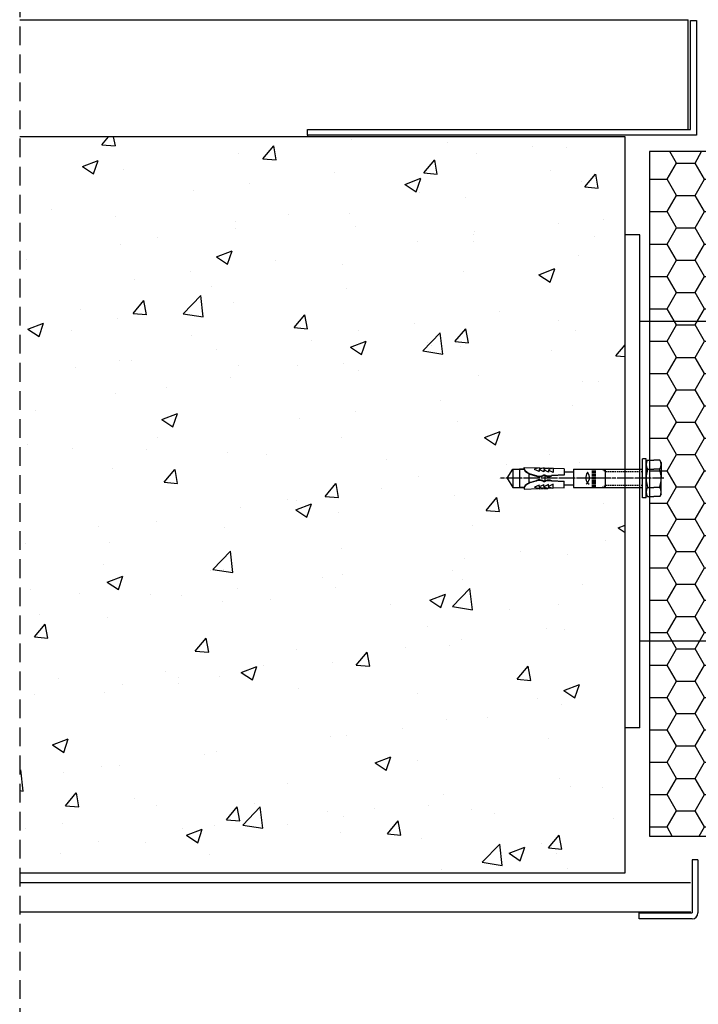
# Model space of a CAD drawing. Units: inches. Extents: x 10 to 5845, y 5 to 4181.
# Drawn here: x 3112 to 3342, y 1228 to 1562 of the extents above; entities that cross this region are included whole.
import ezdxf

# ---------------------------------------------------------------- set-up
doc = ezdxf.new("R2010")
doc.units = ezdxf.units.IN
doc.header["$MEASUREMENT"] = 0
for name, pattern in [('DASHDOT2', [0.5, 0.25, -0.125, 0, -0.125]), ('HIDDENX2', [0.75, 0.5, -0.25]), ('TRAZOS2', [9.525, 6.35, -3.175])]:
    doc.linetypes.add(name, pattern=pattern)
for name, color, linetype in [('AISLAMIENTO', 9, 'Continuous'), ('EJES', 3, 'TRAZOS2'), ('HIERRO', 1, 'Continuous'), ('OBRA', 2, 'Continuous'), ('REMATES', 6, 'Continuous'), ('TORNILLERIA', 3, 'Continuous')]:
    doc.layers.add(name, color=color, linetype=linetype)

# ---------------------------------------------------------------- blocks, each defined once
blk = doc.blocks.new('HILTI 6mm')
at = {"layer": 'TORNILLERIA', "linetype": 'Continuous'}
for p, q in [((-5.29, 54.89, 0), (-6.13, 54.41, 0)), ((-6.13, 54.41, 0), (-6.13, 52.36, 0)), ((-5.29, 54.89, 0), (0.08, 54.89, 0)), ((-3.02, 54.41, 0), (-3.02, 52.36, 0)), ((-2.74, 54.89, 0), (-2.7, 54.92, 0)), ((5.45, 54.89, 0), (0.08, 54.89, 0)), ((3.18, 54.41, 0), (3.18, 52.36, 0)), ((5.45, 54.89, 0), (6.28, 54.41, 0)), ((6.28, 54.41, 0), (6.28, 52.36, 0)), ((-6.13, 50.31, 0), (-6.13, 52.36, 0)), ((-5.29, 49.83, 0), (-6.13, 50.31, 0)), ((-3.02, 50.31, 0), (-3.02, 52.36, 0)), ((3.18, 50.31, 0), (3.18, 52.36, 0)), ((5.45, 49.83, 0), (6.28, 50.31, 0)), ((6.28, 50.31, 0), (6.28, 52.36, 0)), ((-6.56, 49.83, 0), (-6.56, 48.57, 0)), ((6.71, 49.83, 0), (-6.56, 49.83, 0)), ((6.71, 48.57, 0), (-6.56, 48.57, 0)), ((-5.29, 49.83, 0), (0.08, 49.83, 0)), ((5.45, 49.83, 0), (-5.29, 49.83, 0)), ((-3.02, 34.44, 0), (-3.02, 48.57, 0)), ((3.17, 34.44, 0), (3.17, 48.57, 0)), ((6.71, 49.83, 0), (6.71, 48.57, 0)), ((-3.02, 25.18, 0), (-3.02, 37.21, 0)), ((3.17, 25.18, 0), (3.17, 37.21, 0)), ((3.17, 36.06, 0), (-3.02, 36.06, 0)), ((-2.66, 32.69, 0), (-2.66, 31.42, 0)), ((-2.15, 32.69, 0), (-2.15, 31.42, 0)), ((-1.65, 32.69, 0), (-1.65, 31.42, 0)), ((-1.14, 32.69, 0), (-1.14, 31.42, 0)), ((-0.64, 32.69, 0), (-0.64, 31.42, 0)), ((-0.13, 32.69, 0), (-0.13, 31.42, 0)), ((0.38, 32.69, 0), (0.38, 31.42, 0)), ((0.88, 32.69, 0), (0.88, 31.42, 0)), ((1.39, 32.69, 0), (1.39, 31.42, 0)), ((1.89, 32.69, 0), (1.89, 31.42, 0)), ((2.4, 32.69, 0), (2.4, 31.42, 0)), ((2.9, 32.69, 0), (2.9, 31.42, 0)), ((-3.02, 25.18, 0), (3.17, 25.18, 0)), ((-2.13, 22.02, 0), (-2.13, 25.18, 0)), ((2.29, 22.02, 0), (2.29, 25.18, 0)), ((-3.16, 22.02, 0), (-3.28, 18.29, 0)), ((-3.16, 22.02, 0), (-0.95, 22.02, 0)), ((-1.14, 22.03, 0), (-0.91, 17.64, 0)), ((-0.95, 22, 0), (-0.74, 17.74, 0)), ((1.11, 22.02, 0), (0.89, 17.76, 0)), ((1.29, 22.03, 0), (1.07, 17.64, 0)), ((3.29, 22.02, 0), (1.11, 22.02, 0)), ((3.29, 22.1, 0), (3.41, 18.28, 0)), ((-3.35, 18.29, 0), (-1.93, 18.24, 0)), ((-3.35, 18.29, 0), (-2.91, 16.69, 0)), ((-3.29, 18.08, 0), (-3.34, 16.71, 0)), ((-3.27, 18.29, 0), (-3.14, 18.28, 0)), ((-1.92, 18.24, 0), (-2.71, 16.69, 0)), ((3.5, 18.29, 0), (2.08, 18.24, 0)), ((2.08, 18.24, 0), (2.86, 16.69, 0)), ((3.5, 18.29, 0), (3.07, 16.69, 0)), ((3.42, 18.29, 0), (3.3, 18.28, 0)), ((3.44, 18.08, 0), (3.49, 16.71, 0)), ((-3.51, 13.55, 0), (-3.09, 11.96, 0)), ((-3.51, 13.55, 0), (-2.19, 13.51, 0)), ((-3.44, 15.13, 0), (-2.08, 15.08, 0)), ((-3.44, 15.13, 0), (-3.01, 13.53, 0)), ((-3.44, 13.55, 0), (-3.39, 14.97, 0)), ((-3.42, 16.71, 0), (-2.99, 15.11, 0)), ((-3.42, 16.71, 0), (-2.03, 16.66, 0)), ((-3.39, 15.13, 0), (-3.35, 16.42, 0)), ((-2.19, 13.5, 0), (-2.97, 11.95, 0)), ((-2.08, 15.08, 0), (-2.86, 13.52, 0)), ((-2.03, 16.66, 0), (-2.82, 15.1, 0)), ((0.96, 15.56, 0), (-0.81, 15.56, 0)), ((3.58, 16.71, 0), (2.19, 16.66, 0)), ((2.19, 16.66, 0), (2.97, 15.1, 0)), ((3.59, 15.13, 0), (2.23, 15.08, 0)), ((2.24, 15.08, 0), (3.02, 13.52, 0)), ((3.67, 13.55, 0), (2.34, 13.51, 0)), ((2.35, 13.5, 0), (3.13, 11.94, 0)), ((3.58, 16.71, 0), (3.15, 15.11, 0)), ((3.59, 15.13, 0), (3.16, 13.53, 0)), ((3.67, 13.55, 0), (3.24, 11.96, 0)), ((3.54, 15.13, 0), (3.5, 16.42, 0)), ((3.6, 13.55, 0), (3.55, 14.97, 0)), ((-3.61, 8.43, 0), (-3.45, 13.31, 0)), ((-3.09, 11.96, 0), (-2.97, 11.95, 0)), ((-1.39, 10.4, 0), (-0.83, 12.51, 0)), ((-1.39, 10.4, 0), (-1.29, 10.33, 0)), ((-1.29, 10.33, 0), (-0.64, 12.59, 0)), ((1.45, 10.33, 0), (0.8, 12.59, 0)), ((1.54, 10.4, 0), (0.99, 12.51, 0)), ((1.54, 10.4, 0), (1.45, 10.33, 0)), ((3.13, 11.95, 0), (3.24, 11.96, 0)), ((3.74, 8.43, 0), (3.58, 13.23, 0)), ((-3.11, 8.41, 0), (-3.61, 8.43, 0)), ((-3.08, 4.49, 0), (-3.08, 8.41, 0)), ((-3.02, 8.41, 0), (-3.02, 6.82, 0)), ((-3.02, 6.82, 0), (3.17, 6.82, 0)), ((-1.49, 9.98, 0), (1.64, 9.98, 0)), ((3.17, 8.41, 0), (3.17, 6.82, 0)), ((3.24, 4.49, 0), (3.24, 8.41, 0)), ((3.26, 8.41, 0), (3.74, 8.43, 0)), ((0.08, 2.66, 0), (-3.08, 4.49, 0)), ((-3.08, 4.49, 0), (3.24, 4.49, 0)), ((0.08, 2.66, 0), (3.24, 4.49, 0))]:
    blk.add_line(p, q, dxfattribs=at)
at = {"layer": 'TORNILLERIA', "linetype": 'DASHDOT2'}
blk.add_line((0, 55.76), (0, 0), dxfattribs=at)
at = {"layer": 'TORNILLERIA', "linetype": 'HIDDENX2'}
for p, q in [((-2.29, 36.06, 0), (-2.29, 48.57, 0)), ((2.45, 36.06, 0), (2.45, 48.57, 0)), ((-3.02, 34.77, 0), (-2.29, 36.06, 0)), ((3.18, 34.81, 0), (2.45, 36.06, 0))]:
    blk.add_line(p, q, dxfattribs=at)
at = {"layer": 'TORNILLERIA', "linetype": 'Continuous'}
for centre, radius, start, end in [((-4.57, 52.15, 0), 2.74, 55.5615, 124.4385), ((0.08, 44.64, 0), 10.25, 72.383, 107.617), ((4.73, 52.15, 0), 2.74, 55.5615, 124.4385), ((-4.57, 52.58, 0), 2.74, 235.5615, 304.4385), ((0.08, 60.08, 0), 10.25, 252.383, 287.617), ((4.73, 52.58, 0), 2.74, 235.5615, 304.4385), ((-0.18, 27.71, 0), 2.85, 36.868, 126.87), ((-0.18, 32.17, 0), 2.85, 233.1301, 323.1304), ((-1.86, 29.94, 0), 0.0559, 126.9279, 233.0559), ((-3.23, 16.68, 0), 2.5, 336.4972, 22.352), ((-3.04, 16.76, 0), 2.51, 336.5018, 23.0752), ((3.19, 16.76, 0), 2.51, 156.9215, 203.4929), ((3.38, 16.68, 0), 2.5, 157.6442, 203.4966), ((0.14, 15.21, 0), 1.17, 156.4984, 207.3583), ((-3.12, 13.52, 0), 2.5, 336.0857, 27.3605), ((0.33, 15.29, 0), 1.17, 156.4962, 207.359), ((-2.93, 13.6, 0), 2.5, 336.0835, 27.3613), ((3.09, 13.6, 0), 2.5, 152.6275, 203.915), ((3.28, 13.52, 0), 2.5, 152.6289, 203.9136), ((-0.18, 15.29, 0), 1.17, 332.6489, 23.4913), ((0.01, 15.21, 0), 1.17, 332.6448, 23.4935), ((-9.56, 14.71, 0), 9.24, 319.8297, 332.1984), ((-9.46, 14.64, 0), 9.23, 320.403, 332.1994), ((9.61, 14.64, 0), 9.23, 207.7953, 219.5927), ((9.71, 14.71, 0), 9.23, 207.793, 220.1743), ((-3.23, 9.36, 0), 0.948, 268.0921, 319.8207), ((-3.08, 9.36, 0), 0.947, 268.0766, 320.4088), ((3.23, 9.36, 0), 0.948, 219.6003, 271.9003), ((3.38, 9.36, 0), 0.948, 220.1663, 271.9137)]:
    blk.add_arc(centre, radius, start, end, dxfattribs=at)
blk = doc.blocks.new('angular 20 x20')
at = {"layer": 'REMATES'}
for p, q in [((1205.12, 3502.78), (1205.12, 3484.78)), ((1207.12, 3502.78), (1205.12, 3502.78)), ((1207.12, 3502.78), (1207.12, 3484.78)), ((1187.12, 3482.78), (1187.12, 3484.78)), ((1187.12, 3484.78), (1205.12, 3484.78)), ((1205.12, 3482.78), (1187.12, 3482.78))]:
    blk.add_line(p, q, dxfattribs=at)
blk.add_arc((1205.12, 3484.78), 2, 270, 0, dxfattribs=at)

msp = doc.modelspace()

# ---------------------------------------------------------------- hatches: boundary and pattern name
at = {"layer": 'AISLAMIENTO'}
h = msp.add_hatch(dxfattribs=at)
h.set_pattern_fill('HONEY', color=256, scale=2, style=0)
h.set_pattern_definition([(0, (2001.0496, 281.6534), (9.525, 5.49926), [6.35, -12.7]), (120, (2001.0496, 281.6534), (-9.524999, 5.499262), [6.35, -12.7]), (60, (2001.0496, 281.6534), (1e-06, 10.998522), [-12.7, 6.35])])
h.paths.add_polyline_path([(3325.42, 1284.94), (3484.97, 1284.94), (3484.97, 1517.36), (3325.42, 1517.36)])
at = {"layer": 'OBRA'}
h = msp.add_hatch(dxfattribs=at)
h.set_pattern_fill('AR-CONC', color=256, scale=0.3, style=0)
h.set_pattern_definition([(50, (2779.65, -27.82), (54.6554, -4.7817), [5.715, -62.865]), (355, (2779.65, -27.82), (-10.5728, 57.317), [4.572, -50.292]), (100.451, (2784.204, -28.22), (44.0828, 52.535), [4.857, -53.427]), (46.184, (2779.65, -12.58), (81.3237, -12.6127), [8.5725, -94.2975]), (96.6356, (2786.43, -13.63), (71.2213, 74.2277), [7.2855, -80.1405]), (351.184, (2779.65, -12.58), (71.2214, 74.2275), [6.858, -75.438]), (21, (2787.27, -16.39), (45.4845, -30.6797), [5.715, -62.865]), (326, (2787.27, -16.39), (18.5406, 55.2564), [4.572, -50.292]), (71.4514, (2791.06, -18.947), (64.025, 24.5769), [4.857, -53.427]), (37.5, (2779.65, -27.82), (0.92658, 25.36651), [0, -49.6824, 0, -51.054, 0, -50.4825]), (7.5, (2779.65, -27.82), (20.0459, 30.05417), [0, -29.1084, 0, -48.5394, 0, -19.2405]), (327.5, (2762.657, -27.82), (40.67718, -1.71862), [0, -19.05, 0, -59.436, 0, -78.867]), (317.5, (2755.037, -27.82), (44.43875, 7.62795), [0, -24.765, 0, -39.4716, 0, -56.007])])
h.paths.add_polyline_path([(3317.17, 1522.44), (3111.64, 1522.44), (3111.64, 1272.44), (3204.28, 1272.44), (3204.99, 1274.28, 0.059866), (3204.34, 1283.93, -0.27662), (3204.79, 1285.36, -0.029798), (3205.49, 1283.95), (3205.49, 1286.92), (3206.49, 1288.42), (3207.49, 1286.92), (3207.49, 1283.95, -0.029791), (3208.2, 1285.36, -0.27662), (3208.65, 1283.93, 0.059862), (3207.99, 1274.28), (3208.71, 1272.44), (3262.25, 1272.44), (3262.96, 1274.28, 0.059866), (3262.31, 1283.93, -0.27662), (3262.76, 1285.36, -0.029798), (3263.46, 1283.95), (3263.46, 1286.92), (3264.46, 1288.42), (3265.46, 1286.92), (3265.46, 1283.95, -0.029791), (3266.16, 1285.36, -0.27662), (3266.61, 1283.93, 0.059862), (3265.96, 1274.28), (3266.67, 1272.44), (3317.17, 1272.44), (3317.17, 1403.32), (3308.93, 1403.32), (3299.67, 1403.32), (3299.67, 1404.21), (3296.52, 1404.21), (3296.52, 1403.21), (3292.78, 1403.08), (3292.78, 1403), (3292.57, 1403.05), (3291.2, 1403.01), (3291.2, 1402.92), (3290.91, 1403), (3289.62, 1402.95), (3289.62, 1402.9), (3289.46, 1402.95), (3288.04, 1402.9), (3288.04, 1402.83), (3286.3, 1403.3), (3288, 1404.15), (3288.02, 1403.48), (3289.58, 1404.26), (3289.6, 1403.53), (3291.16, 1404.31), (3291.18, 1403.64), (3292.73, 1404.42), (3292.77, 1403.2), (3292.78, 1403.08), (3296.52, 1403.21), (3296.52, 1405.21), (3292.13, 1405.43, 0.199719), (3290.2, 1405.42, -0.034165), (3290.05, 1405.36), (3290.05, 1406.5), (3284.47, 1406.5), (3284.47, 1404.85, -0.011047), (3284.82, 1405.05), (3284.89, 1404.95), (3284.91, 1404.96, 0.057051), (3283.18, 1403.78, 0.138622), (3282.93, 1403.32), (3281.31, 1403.32), (3281.31, 1406.5), (3278.98, 1406.5), (3278.98, 1403.26), (3277.11, 1406.5), (3277.2, 1406.5), (3278.98, 1409.58), (3282.9, 1409.58), (3282.91, 1409.75, -0.004076), (3282.91, 1409.76), (3282.92, 1410.11), (3287.8, 1409.95), (3288.04, 1410.01), (3288.04, 1409.94), (3289.46, 1409.89), (3289.62, 1409.93), (3289.62, 1409.88), (3290.91, 1409.84), (3291.2, 1409.92), (3291.2, 1409.83), (3292.57, 1409.79), (3292.78, 1409.84), (3292.78, 1409.78), (3296.52, 1409.65), (3296.52, 1408.63), (3299.68, 1408.63), (3299.68, 1409.51), (3311.7, 1409.51), (3317.17, 1409.51)])

# ---------------------------------------------------------------- linework, layer by layer
at = {"layer": 'AISLAMIENTO'}
msp.add_lwpolyline([(3325.42, 1284.94), (3484.97, 1284.94), (3484.97, 1517.36), (3325.42, 1517.36)], close=True, dxfattribs=at)
at = {"layer": 'EJES'}
msp.add_line((3111.64, 2655.26), (3111.64, 855.39), dxfattribs=at)
at = {"layer": 'HIERRO'}
for p, q in [((3322.17, 1489.12), (3317.17, 1489.12)), ((3322.17, 1321.68), (3322.17, 1489.12)), ((3461.23, 1459.68), (3322.17, 1459.68)), ((3333.11, 1459.68), (3322.17, 1459.68)), ((3461.23, 1351.12), (3322.17, 1351.12)), ((3333.11, 1351.12), (3322.17, 1351.12)), ((3322.17, 1321.68), (3317.17, 1321.68))]:
    msp.add_line(p, q, dxfattribs=at)
at = {"layer": 'OBRA'}
for p, q in [((3111.64, 1562.18), (3338.6, 1562.18)), ((3338.6, 1524.91), (3338.6, 1562.18)), ((3317.17, 1522.44), (3111.64, 1522.44)), ((3209.34, 1522.91), (3209.34, 1522.44)), ((3317.17, 1272.44), (3317.17, 1522.44)), ((3111.64, 1272.44), (3317.17, 1272.44)), ((3111.64, 1269.19), (3339.36, 1269.19)), ((3111.6, 1259.19), (3339.49, 1259.19))]:
    msp.add_line(p, q, dxfattribs=at)
at = {"layer": 'REMATES'}
msp.add_lwpolyline([(3209.34, 1522.91), (3209.34, 1524.91), (3339.41, 1524.91), (3339.41, 1561.91), (3341.41, 1561.91), (3341.41, 1522.91)], close=True, dxfattribs=at)

# ---------------------------------------------------------------- block references
msp.add_blockref('angular 20 x20', (2134.77, -2225.98), dxfattribs=at)
at = {"layer": 'TORNILLERIA', "rotation": 270}
msp.add_blockref('HILTI 6mm', (3274.49, 1406.5), dxfattribs=at)

doc.saveas('drawing.dxf')
